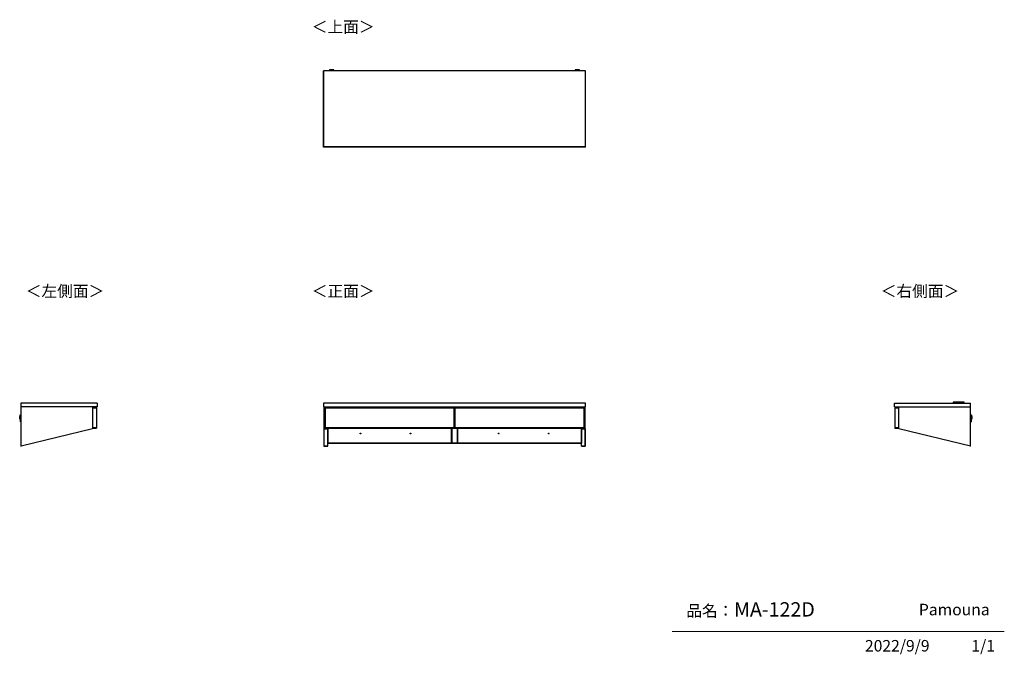
# Model space of a CAD drawing. Units: millimetres. Extents: x 313 to 4839, y 153 to 3073.
import ezdxf

# ---------------------------------------------------------------- set-up
doc = ezdxf.new("R2010")
doc.units = ezdxf.units.MM
doc.layers.add('寸法', color=179, linetype='Continuous')
doc.styles.add('SLDTEXTSTYLE0', font='TXT', dxfattribs={"width": 0.75, "bigfont": 'bigfont'})

msp = doc.modelspace()

# ---------------------------------------------------------------- linework, layer by layer
at = {"color": 7, "linetype": 'Continuous', "lineweight": 25}
for p, q in [((1711.1, 2837.4), (1710.1, 2837.4)), ((1710.1, 2486.9), (1710.1, 2837.4)), ((1711.1, 2486.9), (1711.1, 2837.4)), ((2913.1, 2837.4), (1711.1, 2837.4)), ((1711.1, 2487.9), (1711.1, 2837.4)), ((1737.3, 2841.2), (1737.3, 2840.4)), ((1740.3, 2842.5), (1738.8, 2842.4)), ((1740.3, 2842.5), (1740.4, 2842.6)), ((1742.8, 2839.7), (1742.8, 2837.4)), ((1744.9, 2842.6), (1746.8, 2842.6)), ((1746.8, 2842.6), (1744.9, 2842.6)), ((1744.9, 2842.6), (1744.9, 2842.6)), ((1746.8, 2842.7), (1746.8, 2842.6)), ((1746.8, 2842.6), (1746.8, 2842.5)), ((1746.8, 2842.6), (1746.8, 2842.6)), ((1747.8, 2842.6), (1747.8, 2842.7)), ((1747.8, 2842.5), (1747.8, 2842.6)), ((1747.8, 2842.6), (1749.8, 2842.6)), ((1749.8, 2842.6), (1747.8, 2842.6)), ((1747.8, 2842.6), (1747.8, 2842.6)), ((1751.8, 2837.4), (1751.8, 2839.7)), ((1755.8, 2842.4), (1754.3, 2842.5)), ((1757.3, 2840.4), (1757.3, 2841.2)), ((2866.8, 2841.2), (2866.8, 2840.4)), ((2869.8, 2842.5), (2868.3, 2842.4)), ((2869.8, 2842.5), (2869.9, 2842.6)), ((2872.3, 2839.7), (2872.3, 2837.4)), ((2874.4, 2842.6), (2876.3, 2842.6)), ((2876.3, 2842.6), (2874.4, 2842.6)), ((2874.4, 2842.6), (2874.4, 2842.6)), ((2876.3, 2842.7), (2876.3, 2842.6)), ((2876.3, 2842.6), (2876.3, 2842.5)), ((2876.3, 2842.6), (2876.3, 2842.6)), ((2877.3, 2842.6), (2877.3, 2842.7)), ((2877.3, 2842.5), (2877.3, 2842.6)), ((2877.3, 2842.6), (2879.3, 2842.6)), ((2879.3, 2842.6), (2877.3, 2842.6)), ((2877.3, 2842.6), (2877.3, 2842.6)), ((2881.3, 2837.4), (2881.3, 2839.7)), ((2885.3, 2842.4), (2883.8, 2842.5)), ((2886.8, 2840.4), (2886.8, 2841.2)), ((2913.1, 2837.4), (2913.1, 2486.9)), ((2914.1, 2837.4), (2913.1, 2837.4)), ((2913.1, 2837.4), (2913.1, 2487.9)), ((2914.1, 2486.9), (2914.1, 2837.4)), ((1711.1, 2486.9), (1710.1, 2486.9)), ((1711.1, 2486.9), (1711.1, 2487.9)), ((2913.1, 2487.9), (1711.1, 2487.9)), ((2913.1, 2486.9), (1711.1, 2486.9)), ((2913.1, 2487.9), (2913.1, 2486.9)), ((2914.1, 2486.9), (2913.1, 2486.9)), ((317.9, 1308.6), (317.9, 1291.6)), ((668.4, 1308.6), (317.9, 1308.6)), ((668.4, 1291.6), (317.9, 1291.6)), ((317.9, 1291.6), (317.9, 1111.1)), ((647.4, 1291.6), (647.4, 1190.5)), ((647.9, 1291.6), (647.9, 1190.6)), ((647.9, 1288.6), (665.9, 1288.6)), ((647.9, 1287.6), (665.9, 1287.6)), ((665.9, 1288.6), (665.9, 1287.6)), ((665.9, 1287.6), (665.9, 1194.6)), ((668.4, 1308.6), (668.4, 1291.6)), ((1711.1, 1308.6), (1710.1, 1308.6)), ((1710.1, 1308.6), (1710.1, 1291.6)), ((1710.1, 1291.6), (1711.1, 1291.6)), ((1711.1, 1291.6), (1711.1, 1308.6)), ((2913.1, 1308.6), (1711.1, 1308.6)), ((1711.1, 1291.6), (2913.1, 1291.6)), ((1711.3, 1291.6), (1711.3, 1190.6)), ((1716.8, 1288.6), (2310.3, 1288.6)), ((1716.8, 1288.6), (1716.8, 1287.6)), ((1716.8, 1287.6), (2310.3, 1287.6)), ((1716.8, 1287.6), (1716.8, 1194.6)), ((1716.8, 1287.6), (1717.8, 1287.6)), ((1717.8, 1194.6), (1717.8, 1287.6)), ((1717.8, 1287.6), (2309.3, 1287.6)), ((1728.8, 1288.6), (1728.8, 1291.6)), ((1729.1, 1291.6), (1729.1, 1288.6)), ((2309.3, 1287.6), (2310.3, 1287.6)), ((2309.3, 1287.6), (2309.3, 1194.6)), ((2310.3, 1288.6), (2310.3, 1287.6)), ((2310.3, 1287.6), (2310.3, 1194.6)), ((2313.8, 1274.6), (2310.3, 1274.6)), ((2313.8, 1288.6), (2313.8, 1287.6)), ((2313.8, 1288.6), (2907.3, 1288.6)), ((2313.8, 1287.6), (2907.3, 1287.6)), ((2313.8, 1287.6), (2313.8, 1194.6)), ((2313.8, 1287.6), (2314.8, 1287.6)), ((2314.8, 1194.6), (2314.8, 1287.6)), ((2314.8, 1287.6), (2906.3, 1287.6)), ((2895.1, 1288.6), (2895.1, 1291.6)), ((2895.3, 1291.6), (2895.3, 1288.6)), ((2906.3, 1287.6), (2906.3, 1194.6)), ((2906.3, 1287.6), (2907.3, 1287.6)), ((2907.3, 1288.6), (2907.3, 1287.6)), ((2907.3, 1287.6), (2907.3, 1194.6)), ((2912.8, 1190.6), (2912.8, 1291.6)), ((2913.1, 1308.6), (2913.1, 1291.6)), ((2914.1, 1308.6), (2913.1, 1308.6)), ((2913.1, 1291.6), (2914.1, 1291.6)), ((2914.1, 1291.6), (2914.1, 1308.6)), ((4334.3, 1291.6), (4334.3, 1308.6)), ((4334.3, 1308.6), (4684.8, 1308.6)), ((4334.3, 1291.6), (4684.8, 1291.6)), ((4336.8, 1288.6), (4336.8, 1287.6)), ((4336.8, 1288.6), (4354.8, 1288.6)), ((4336.8, 1287.6), (4336.8, 1194.6)), ((4336.8, 1287.6), (4354.8, 1287.6)), ((4354.8, 1190.6), (4354.8, 1291.6)), ((4355.3, 1190.5), (4355.3, 1291.6)), ((4603.8, 1312.6), (4603.8, 1310.6)), ((4606.8, 1312.6), (4603.8, 1312.6)), ((4603.8, 1310.6), (4606.8, 1310.6)), ((4603.8, 1310.6), (4603.8, 1308.6)), ((4651.8, 1312.6), (4606.8, 1312.6)), ((4651.8, 1310.6), (4606.8, 1310.6)), ((4654.8, 1312.6), (4651.8, 1312.6)), ((4651.8, 1310.6), (4654.8, 1310.6)), ((4654.8, 1310.6), (4654.8, 1312.6)), ((4654.8, 1308.6), (4654.8, 1310.6)), ((4684.8, 1291.6), (4684.8, 1308.6)), ((4684.8, 1110.6), (4684.8, 1291.6)), ((312.6, 1238.1), (312.8, 1247.4)), ((312.6, 1235.4), (312.7, 1233.8)), ((313.2, 1251.6), (313, 1250)), ((313.9, 1232.7), (314.6, 1232.7)), ((315.2, 1252.7), (314.4, 1252.7)), ((315.5, 1238.2), (317.9, 1238.1)), ((315.6, 1225.5), (315.6, 1225.7)), ((317.9, 1247.1), (315.7, 1247.2)), ((315.9, 1222.9), (317.9, 1222.9)), ((317.9, 1228.4), (316, 1228.4)), ((4687, 1247.2), (4684.8, 1247.1)), ((4684.8, 1238.1), (4687.2, 1238.2)), ((4686.7, 1228.4), (4684.8, 1228.4)), ((4684.8, 1222.9), (4686.8, 1222.9)), ((4687, 1225.8), (4687, 1225.7)), ((4688.3, 1252.7), (4687.5, 1252.7)), ((4688.1, 1232.7), (4688.8, 1232.7)), ((4689.7, 1250), (4689.5, 1251.6)), ((4689.9, 1247.4), (4690, 1242.7)), ((4690, 1242.7), (4690, 1242.7)), ((4690, 1242.7), (4690.1, 1238.1)), ((4690, 1233.8), (4690.1, 1235.4)), ((647.4, 1190.5), (319.9, 1111.1)), ((647.4, 1190.5), (647.9, 1190.6)), ((665.9, 1194.6), (647.9, 1194.6)), ((647.9, 1193.6), (665.9, 1193.6)), ((665.9, 1194.6), (665.9, 1193.6)), ((1711.3, 1190.5), (1711.3, 1190.6)), ((1728.8, 1190.6), (1711.3, 1190.6)), ((1711.3, 1190.5), (1711.8, 1190.5)), ((1711.3, 1190.5), (1711.3, 1111.1)), ((1711.3, 1190.5), (1728.8, 1190.5)), ((1711.8, 1111.1), (1711.8, 1190.5)), ((1711.8, 1190.5), (1728.3, 1190.5)), ((1716.8, 1194.6), (1716.8, 1193.6)), ((2310.3, 1194.6), (1716.8, 1194.6)), ((1717.8, 1194.6), (1716.8, 1194.6)), ((1716.8, 1193.6), (2310.3, 1193.6)), ((2309.3, 1194.6), (1717.8, 1194.6)), ((1728.3, 1190.5), (1728.8, 1190.5)), ((1728.3, 1190.5), (1728.3, 1111.1)), ((1728.8, 1190.6), (1728.8, 1193.6)), ((1728.8, 1190.5), (1728.8, 1190.6)), ((1728.8, 1111.1), (1728.8, 1190.5)), ((1729.3, 1193.6), (1729.3, 1124.1)), ((2298.3, 1193.6), (2298.3, 1191.6)), ((2325.8, 1191.6), (2298.3, 1191.6)), ((2298.3, 1191.6), (2298.3, 1191.5)), ((2298.3, 1125.6), (2298.3, 1191.5)), ((2298.8, 1191.5), (2298.3, 1191.5)), ((2325.8, 1191.5), (2298.3, 1191.5)), ((2298.8, 1191.5), (2298.8, 1125.6)), ((2325.3, 1191.5), (2298.8, 1191.5)), ((2310.3, 1194.6), (2309.3, 1194.6)), ((2310.3, 1194.6), (2310.3, 1193.6)), ((2907.3, 1194.6), (2313.8, 1194.6)), ((2313.8, 1194.6), (2313.8, 1193.6)), ((2314.8, 1194.6), (2313.8, 1194.6)), ((2313.8, 1193.6), (2907.3, 1193.6)), ((2906.3, 1194.6), (2314.8, 1194.6)), ((2325.8, 1191.5), (2325.3, 1191.5)), ((2325.3, 1125.6), (2325.3, 1191.5)), ((2325.8, 1191.6), (2325.8, 1193.6)), ((2325.8, 1191.6), (2325.8, 1191.5)), ((2325.8, 1191.5), (2325.8, 1125.6)), ((2894.8, 1193.6), (2894.8, 1124.1)), ((2895.3, 1193.6), (2895.3, 1190.6)), ((2912.8, 1190.6), (2895.3, 1190.6)), ((2895.3, 1190.6), (2895.3, 1190.5)), ((2895.3, 1190.5), (2895.8, 1190.5)), ((2895.3, 1110.6), (2895.3, 1190.5)), ((2895.3, 1190.5), (2912.8, 1190.5)), ((2895.8, 1110.6), (2895.8, 1190.5)), ((2895.8, 1190.5), (2912.3, 1190.5)), ((2907.3, 1194.6), (2906.3, 1194.6)), ((2907.3, 1194.6), (2907.3, 1193.6)), ((2912.3, 1190.5), (2912.8, 1190.5)), ((2912.3, 1190.5), (2912.3, 1110.6)), ((2912.8, 1190.5), (2912.8, 1190.6)), ((2912.8, 1110.6), (2912.8, 1190.5)), ((4336.8, 1194.6), (4336.8, 1193.6)), ((4354.8, 1194.6), (4336.8, 1194.6)), ((4336.8, 1193.6), (4354.8, 1193.6)), ((4355.3, 1190.5), (4354.8, 1190.6)), ((4684.8, 1110.6), (4355.3, 1190.5)), ((1729.3, 1151.5), (1728.8, 1151.5)), ((1728.8, 1143.7), (1729.3, 1143.7)), ((2895.3, 1151.5), (2894.8, 1151.5)), ((2894.8, 1143.7), (2895.3, 1143.7)), ((317.9, 1111.1), (317.9, 1110.6)), ((319.9, 1111.1), (317.9, 1111.1)), ((317.9, 1110.6), (319.9, 1111.1)), ((1711.3, 1110.6), (1711.3, 1111.1)), ((1711.8, 1111.1), (1711.3, 1111.1)), ((1711.3, 1110.6), (1711.8, 1110.6)), ((1728.3, 1111.1), (1711.8, 1111.1)), ((1711.8, 1110.6), (1711.8, 1111.1)), ((1711.8, 1110.6), (1728.3, 1110.6)), ((1728.3, 1111.1), (1728.3, 1110.6)), ((1728.8, 1111.1), (1728.3, 1111.1)), ((1728.3, 1110.6), (1728.8, 1110.6)), ((1728.8, 1110.6), (1728.8, 1111.1)), ((1729.3, 1124.1), (1729.3, 1123.6)), ((2894.8, 1124.1), (1729.3, 1124.1)), ((1729.3, 1123.6), (2894.8, 1123.6)), ((2298.3, 1125.6), (2298.8, 1125.6)), ((2298.8, 1125.6), (2325.3, 1125.6)), ((2325.3, 1125.6), (2325.8, 1125.6)), ((2894.8, 1124.1), (2894.8, 1123.6)), ((2895.3, 1110.6), (2895.3, 1111.1)), ((2912.8, 1111.1), (2895.3, 1111.1)), ((2895.3, 1110.6), (2912.8, 1110.6)), ((2895.3, 1110.6), (2895.8, 1110.6)), ((2895.8, 1110.6), (2912.3, 1110.6)), ((2912.3, 1110.6), (2912.8, 1110.6)), ((2912.8, 1110.6), (2912.8, 1111.1)), ((4684.8, 1111.1), (4682.8, 1111.1)), ((4684.8, 1110.6), (4682.8, 1111.1)), ((4684.8, 1111.1), (4684.8, 1110.6))]:
    msp.add_line(p, q, dxfattribs=at)
at = {"color": 7, "linetype": 'Continuous', "lineweight": 18}
msp.add_line((4839.5, 258.5), (3312.4, 258.5), dxfattribs=at)
at = {"color": 7, "linetype": 'Continuous', "lineweight": 25, "flags": 128}
for points in [[(1744.9, 2842.6), (1744.8, 2842.6), (1744.8, 2842.6), (1744.8, 2842.6), (1744.8, 2842.6), (1744.8, 2842.6), (1744.8, 2842.6), (1744.8, 2842.6), (1744.9, 2842.6)], [(1749.8, 2842.6), (1749.8, 2842.6), (1749.8, 2842.6), (1749.8, 2842.6), (1749.8, 2842.6), (1749.8, 2842.6), (1749.8, 2842.6), (1749.8, 2842.6), (1749.8, 2842.6)], [(2874.4, 2842.6), (2874.3, 2842.6), (2874.3, 2842.6), (2874.3, 2842.6), (2874.3, 2842.6), (2874.3, 2842.6), (2874.3, 2842.6), (2874.3, 2842.6), (2874.4, 2842.6)], [(2879.3, 2842.6), (2879.3, 2842.6), (2879.3, 2842.6), (2879.3, 2842.6), (2879.3, 2842.6), (2879.3, 2842.6), (2879.3, 2842.6), (2879.3, 2842.6), (2879.3, 2842.6)]]:
    msp.add_lwpolyline(points, dxfattribs=at)
at = {"color": 7, "linetype": 'Continuous', "lineweight": 25}
for centre, radius in [((1879.3, 1168.6), 1.51), ((1879.3, 1168.6), 1.5), ((2109.3, 1168.6), 1.51), ((2109.3, 1168.6), 1.5), ((2514.8, 1168.6), 1.51), ((2514.8, 1168.6), 1.5), ((2744.8, 1168.6), 1.51), ((2744.8, 1168.6), 1.5)]:
    msp.add_circle(centre, radius, dxfattribs=at)
for centre, radius, start, end in [((1744.7, 2931.2), 91.1, 265.3533, 271.6477), ((1746.7, 3076.7), 234.6, 268.5008, 270.1379), ((1747.3, 2748.4), 94.3, 89.6871, 90.3129), ((1747.3, 2936.8), 94.3, 269.6871, 270.3129), ((1748.3, 3032.4), 190.3, 269.6979, 271.9898), ((1750.2, 2922.7), 82.6, 268.0272, 274.9718), ((2874.2, 2931.2), 91.1, 265.3533, 271.6477), ((2876.2, 3076.7), 234.6, 268.5008, 270.1379), ((2876.8, 2748.4), 94.3, 89.6871, 90.3129), ((2876.8, 2936.8), 94.3, 269.6871, 270.3129), ((2877.8, 3032.4), 190.3, 269.6979, 271.9898), ((2879.7, 2922.7), 82.6, 268.0272, 274.9718), ((342.6, 1237.3), 30, 178.5, 183.5), ((313.9, 1233.9), 1.2, 183.5, 268.5), ((342.8, 1246.7), 30, 173.5, 178.5), ((314.4, 1251.5), 1.2, 88.5, 173.5), ((314.6, 1232.9), 0.2, 268.5, 358.5), ((315.2, 1252.5), 0.2, 358.5, 88.5), ((315.9, 1223.2), 0.3, 178.5, 268.5), ((316, 1228.1), 0.3, 88.5, 178.5), ((4686.7, 1228.1), 0.3, 1.5, 91.5), ((4686.8, 1223.2), 0.3, 271.5, 1.5), ((4687.5, 1252.5), 0.2, 91.5, 181.5), ((4688.1, 1232.9), 0.2, 181.5, 271.5), ((4688.3, 1251.5), 1.2, 6.5, 91.5), ((4688.8, 1233.9), 1.2, 271.5, 356.5), ((4659.9, 1246.7), 30, 1.5, 6.5), ((4660.1, 1237.3), 30, 356.5, 1.5), ((1731.5, 1193.5), 2.65, 177.8731, 215.8175), ((2892.7, 1193.5), 2.6, 323.763, 2.5465)]:
    msp.add_arc(centre, radius, start, end, dxfattribs=at)
for points, knots in [([(1739, 2842.4), (1738.9, 2842.4), (1738.7, 2842.4), (1738.5, 2842.4), (1738.2, 2842.3), (1737.9, 2842.2), (1737.7, 2842), (1737.4, 2841.7), (1737.3, 2841.4), (1737.3, 2841.2), (1737.3, 2841.1)], [0, 0, 0, 0, 0.036615, 0.458621, 0.603959, 0.677124, 0.759663, 0.857133, 0.963417, 1, 1, 1, 1]), ([(1757.1, 2840.2), (1757, 2840.2), (1756.9, 2840.1), (1755.5, 2840.1), (1753.8, 2840), (1752, 2840), (1749.8, 2840), (1747.4, 2839.9), (1745, 2840), (1742.8, 2840), (1741, 2840), (1739.2, 2840.1), (1737.8, 2840.1), (1737.6, 2840.2), (1737.5, 2840.2)], [0, 0, 0, 0, 0.09066, 0.205073, 0.271907, 0.344321, 0.420998, 0.5, 0.579002, 0.655679, 0.728092, 0.794927, 0.90934, 1, 1, 1, 1]), ([(1747.3, 2842.7), (1747.1, 2842.7), (1746.3, 2842.7), (1745.1, 2842.7), (1743.8, 2842.7), (1742.5, 2842.7), (1741.5, 2842.6), (1740.8, 2842.6), (1740.5, 2842.6)], [0, 0, 0, 0, 0.097179, 0.284571, 0.477519, 0.689079, 0.877163, 1, 1, 1, 1]), ([(1754.2, 2842.6), (1754, 2842.6), (1753.4, 2842.6), (1752.6, 2842.7), (1751.5, 2842.7), (1750.3, 2842.7), (1749, 2842.7), (1748, 2842.7), (1747.4, 2842.7), (1747.3, 2842.7)], [0, 0, 0, 0, 0.090748, 0.228856, 0.412853, 0.607142, 0.787828, 0.962661, 1, 1, 1, 1]), ([(1757.3, 2841.2), (1757.3, 2841.2), (1757.3, 2841.4), (1757.2, 2841.7), (1757, 2842), (1756.8, 2842.2), (1756.6, 2842.3), (1756.4, 2842.3), (1756.2, 2842.4), (1756, 2842.4), (1755.8, 2842.4), (1755.7, 2842.4)], [0, 0, 0, 0, 0.049085, 0.151847, 0.235868, 0.309052, 0.373479, 0.437033, 0.525802, 0.706863, 1, 1, 1, 1]), ([(2868.5, 2842.4), (2868.4, 2842.4), (2868.2, 2842.4), (2868, 2842.4), (2867.7, 2842.3), (2867.4, 2842.2), (2867.2, 2842), (2866.9, 2841.7), (2866.8, 2841.4), (2866.8, 2841.2), (2866.8, 2841.1)], [0, 0, 0, 0, 0.036615, 0.458621, 0.603959, 0.677124, 0.759663, 0.857133, 0.963417, 1, 1, 1, 1]), ([(2886.6, 2840.2), (2886.5, 2840.2), (2886.4, 2840.1), (2885, 2840.1), (2883.3, 2840), (2881.5, 2840), (2879.3, 2840), (2876.9, 2839.9), (2874.5, 2840), (2872.3, 2840), (2870.5, 2840), (2868.7, 2840.1), (2867.3, 2840.1), (2867.1, 2840.2), (2867, 2840.2)], [0, 0, 0, 0, 0.09066, 0.205073, 0.271907, 0.344321, 0.420998, 0.5, 0.579002, 0.655679, 0.728092, 0.794927, 0.90934, 1, 1, 1, 1]), ([(2876.8, 2842.7), (2876.6, 2842.7), (2875.8, 2842.7), (2874.6, 2842.7), (2873.3, 2842.7), (2872, 2842.7), (2871, 2842.6), (2870.3, 2842.6), (2870, 2842.6)], [0, 0, 0, 0, 0.097179, 0.284571, 0.4775193, 0.6890792, 0.8771625, 1, 1, 1, 1]), ([(2883.7, 2842.6), (2883.5, 2842.6), (2882.9, 2842.6), (2882.1, 2842.7), (2881, 2842.7), (2879.8, 2842.7), (2878.5, 2842.7), (2877.5, 2842.7), (2876.9, 2842.7), (2876.8, 2842.7)], [0, 0, 0, 0, 0.090748, 0.228856, 0.412853, 0.607142, 0.787828, 0.962661, 1, 1, 1, 1]), ([(2886.8, 2841.2), (2886.8, 2841.2), (2886.8, 2841.4), (2886.7, 2841.7), (2886.5, 2842), (2886.3, 2842.2), (2886.1, 2842.3), (2885.9, 2842.3), (2885.7, 2842.4), (2885.5, 2842.4), (2885.3, 2842.4), (2885.2, 2842.4)], [0, 0, 0, 0, 0.049085, 0.151847, 0.235868, 0.309052, 0.373479, 0.437033, 0.525802, 0.706863, 1, 1, 1, 1]), ([(315.1, 1242.7), (315.1, 1241.8), (315, 1239.7), (314.9, 1237.1), (314.9, 1235.2), (314.9, 1234), (314.8, 1233.1), (314.8, 1233), (314.8, 1232.9)], [0, 0, 0, 0, 0.18132, 0.410147, 0.543815, 0.688642, 0.841997, 1, 1, 1, 1]), ([(315, 1237.7), (315, 1237.8), (315, 1237.9), (315.1, 1238.1), (315.3, 1238.2), (315.4, 1238.2), (315.5, 1238.2)], [0, 0, 0, 0, 0.269511, 0.561736, 0.789422, 1, 1, 1, 1]), ([(315.4, 1252.5), (315.3, 1252.4), (315.3, 1252.3), (315.3, 1251.5), (315.3, 1250.2), (315.2, 1248.4), (315.2, 1245.8), (315.1, 1243.8), (315.1, 1242.8)], [0, 0, 0, 0, 0.1538582, 0.3079677, 0.4535078, 0.587834, 0.8177872, 1, 1, 1, 1]), ([(315.7, 1247.2), (315.6, 1247.2), (315.5, 1247.2), (315.3, 1247.3), (315.2, 1247.5), (315.2, 1247.6), (315.2, 1247.7)], [0, 0, 0, 0, 0.270671, 0.563212, 0.790389, 1, 1, 1, 1]), ([(315.6, 1225.7), (315.7, 1226), (315.7, 1226.6), (315.7, 1227.4), (315.7, 1227.9), (315.7, 1228.2), (315.7, 1228.1), (315.7, 1228.1)], [0, 0, 0, 0, 0.246097, 0.492196, 0.738303, 0.984416, 1, 1, 1, 1]), ([(315.6, 1223.2), (315.6, 1223.3), (315.6, 1223.3), (315.6, 1223.8), (315.6, 1224.6), (315.6, 1225.2), (315.6, 1225.5)], [0, 0, 0, 0, 0.238225, 0.492138, 0.746058, 1, 1, 1, 1]), ([(4687.5, 1247.7), (4687.5, 1247.6), (4687.5, 1247.5), (4687.3, 1247.3), (4687.2, 1247.2), (4687, 1247.2), (4687, 1247.2)], [0, 0, 0, 0, 0.269511, 0.561736, 0.789422, 1, 1, 1, 1]), ([(4687, 1228.1), (4687, 1228.1), (4687, 1228), (4687, 1227.5), (4687, 1226.7), (4687, 1226.1), (4687, 1225.8)], [0, 0, 0, 0, 0.238225, 0.492138, 0.746058, 1, 1, 1, 1]), ([(4687, 1225.7), (4687.1, 1225.4), (4687.1, 1224.7), (4687.1, 1223.9), (4687.1, 1223.4), (4687.1, 1223.2), (4687.1, 1223.2), (4687.1, 1223.2)], [0, 0, 0, 0, 0.2460973, 0.4921956, 0.7383026, 0.984416, 1, 1, 1, 1]), ([(4687.2, 1238.2), (4687.3, 1238.2), (4687.4, 1238.2), (4687.6, 1238), (4687.7, 1237.9), (4687.7, 1237.7), (4687.7, 1237.7)], [0, 0, 0, 0, 0.270671, 0.563212, 0.790389, 1, 1, 1, 1]), ([(4687.6, 1242.7), (4687.6, 1243.6), (4687.5, 1245.7), (4687.5, 1248.2), (4687.4, 1250.1), (4687.4, 1251.4), (4687.3, 1252.3), (4687.3, 1252.4), (4687.3, 1252.5)], [0, 0, 0, 0, 0.18132, 0.410147, 0.543815, 0.688642, 0.841997, 1, 1, 1, 1]), ([(4687.9, 1232.9), (4687.9, 1232.9), (4687.9, 1233), (4687.8, 1233.9), (4687.8, 1235.1), (4687.7, 1237), (4687.7, 1239.5), (4687.6, 1241.6), (4687.6, 1242.5)], [0, 0, 0, 0, 0.153858, 0.307968, 0.453508, 0.587834, 0.817787, 1, 1, 1, 1])]:
    msp.add_open_spline(points, degree=3, knots=knots, dxfattribs=at)

# ---------------------------------------------------------------- texts
at = {"color": 7, "linetype": 'Continuous', "lineweight": 0, "attachment_point": 1, "style": 'SLDTEXTSTYLE0'}
for s, insert, char_height in [('＜上面＞', (1655.4, 3066.1), 52.92), ('＜左側面＞', (340.5, 1850.3), 52.92), ('＜右側面＞', (4271.3, 1850.3), 52.92), ('＜正面＞', (1655.4, 1850.3), 52.92), ('品名：', (3377.8, 379.4), 52.92), ('MA-122D', (3596.7, 392.6), 66.15), ('Pamouna', (4446.7, 385.2), 52.92)]:
    msp.add_mtext(s, dxfattribs=dict(at, insert=insert, char_height=char_height))
at = {"layer": '寸法', "color": 7, "char_height": 52.92, "attachment_point": 1, "style": 'SLDTEXTSTYLE0'}
for s, insert in [('2022/9/9', (4198.8, 218.6)), ('1/1', (4688, 218.6))]:
    msp.add_mtext(s, dxfattribs=dict(at, insert=insert))

doc.saveas('drawing.dxf')
